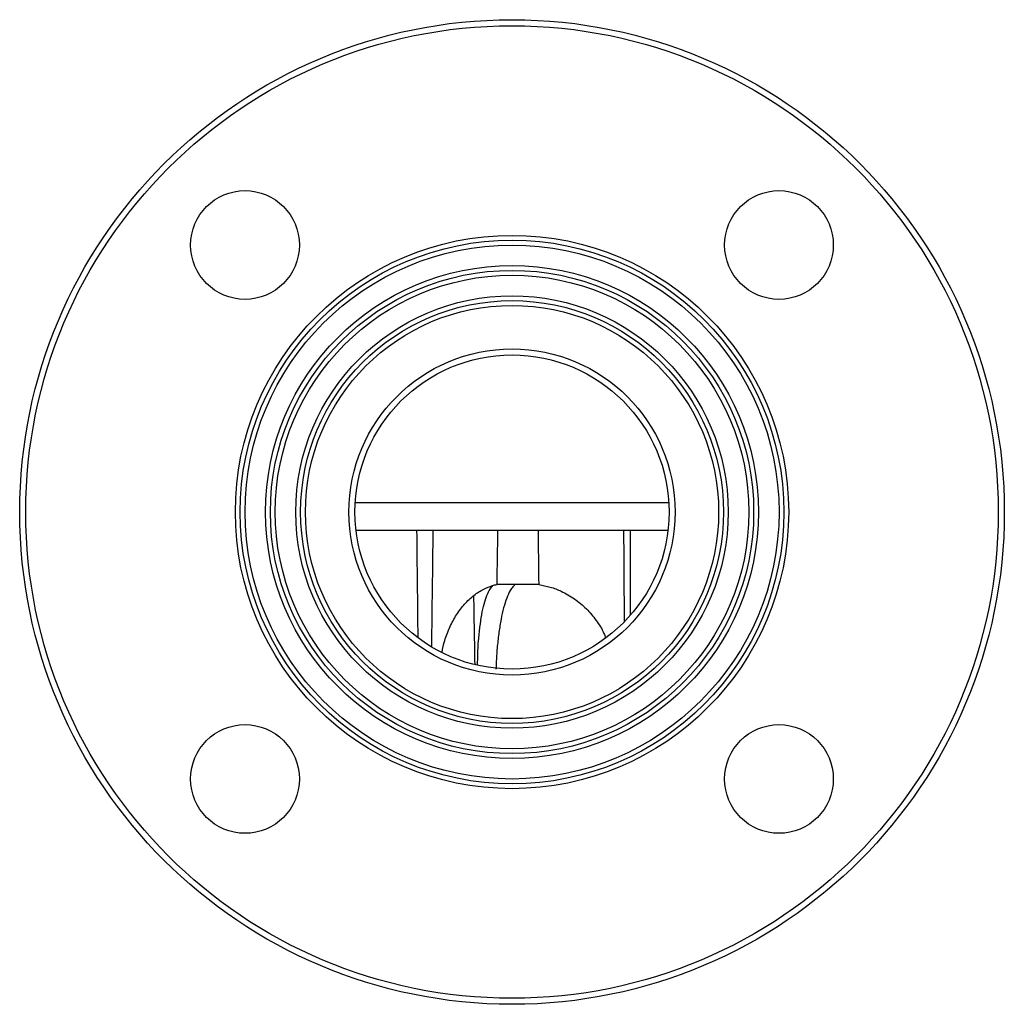
# Model space of a CAD drawing. Units: millimetres. Extents: x -87 to 617, y -40 to 355.
# Drawn here: x 276 to 439, y 192 to 355 of the extents above; entities that cross this region are included whole.
import ezdxf

# ---------------------------------------------------------------- set-up
doc = ezdxf.new("R2010")
doc.units = ezdxf.units.MM

msp = doc.modelspace()

# ---------------------------------------------------------------- linework, layer by layer
at = {"color": 8, "linetype": 'Continuous', "lineweight": 25}
msp.add_line((331.51, 275.08), (383.42, 275.08), dxfattribs=at)
at = {"color": 7, "linetype": 'Continuous', "lineweight": 25}
for p, q in [((331.64, 270.51), (383.29, 270.51)), ((361.93, 261.51), (354.94, 261.51))]:
    msp.add_line(p, q, dxfattribs=at)
for centre, radius in [((357.47, 273.51), 81.5), ((357.47, 273.51), 80.5), ((313.27, 317.71), 9), ((401.66, 317.71), 9), ((357.47, 273.51), 45.8), ((357.47, 273.51), 45), ((357.47, 273.51), 44.2), ((357.47, 273.51), 40.8), ((357.47, 273.51), 40), ((357.47, 273.51), 39.2), ((357.47, 273.51), 35.8), ((357.47, 273.51), 35), ((357.47, 273.51), 34.2), ((357.47, 273.51), 27), ((357.47, 273.51), 26), ((313.27, 229.32), 9), ((401.66, 229.32), 9)]:
    msp.add_circle(centre, radius, dxfattribs=at)
for major_axis, ratio, start_param, end_param in [((-13.76, 1145.8), 0.012664, 1.472231, 1.487829), ((13.76, 1145.8), 0.012664, 1.472535, 1.48946), ((3.78, 315.09), 0.012664, 1.205585, 1.235994), ((-1.56, 315.09), 0.016734, 5.04726, 5.07767), ((-5.69, 1145.8), 0.016734, 4.797445, 4.810719), ((5.69, 1145.8), 0.016734, 4.798534, 4.810885), ((-19.45, 1145.8), 0.004067, 1.48183, 1.491814)]:
    msp.add_ellipse((357.47, 157.93), major_axis=major_axis, ratio=ratio, start_param=start_param, end_param=end_param, dxfattribs=at)
for points, knots in [([(345.88, 250.25), (346.02, 250.92), (346.32, 252.39), (347.14, 254.5), (348.24, 256.55), (349.59, 258.31), (351.12, 259.76), (352.8, 260.82), (354.1, 261.32), (354.82, 261.49), (354.94, 261.51)], [0, 0, 0, 0, 0.116114, 0.258642, 0.40117, 0.5438, 0.686433, 0.829459, 0.97251, 1, 1, 1, 1]), ([(351.78, 248.23), (351.78, 248.79), (351.79, 250.16), (351.92, 252.27), (352.14, 254.51), (352.45, 256.55), (352.84, 258.32), (353.31, 259.75), (353.79, 260.78), (354.14, 261.15), (354.29, 261.32)], [0, 0, 0, 0, 0.089724, 0.218141, 0.352026, 0.485913, 0.619894, 0.75388, 0.888234, 1, 1, 1, 1]), ([(358.01, 261.51), (357.87, 261.39), (357.58, 261.16), (357.1, 260.44), (356.59, 259.32), (356.08, 257.71), (355.64, 255.8), (355.29, 253.65), (355.02, 251.31), (354.87, 249.23), (354.82, 247.95), (354.81, 247.51)], [0, 0, 0, 0, 0.091437, 0.182863, 0.311797, 0.440723, 0.564724, 0.688724, 0.812055, 0.935386, 1, 1, 1, 1]), ([(361.93, 261.51), (362.56, 261.38), (363.81, 261.13), (365.8, 260.36), (367.85, 259.19), (369.81, 257.56), (371.43, 255.61), (372.49, 253.96), (372.87, 252.93), (372.96, 252.68)], [0, 0, 0, 0, 0.131887, 0.263757, 0.4377569, 0.6117487, 0.7796107, 0.9474711, 1, 1, 1, 1])]:
    msp.add_open_spline(points, degree=3, knots=knots, dxfattribs=at)

doc.saveas('drawing.dxf')
